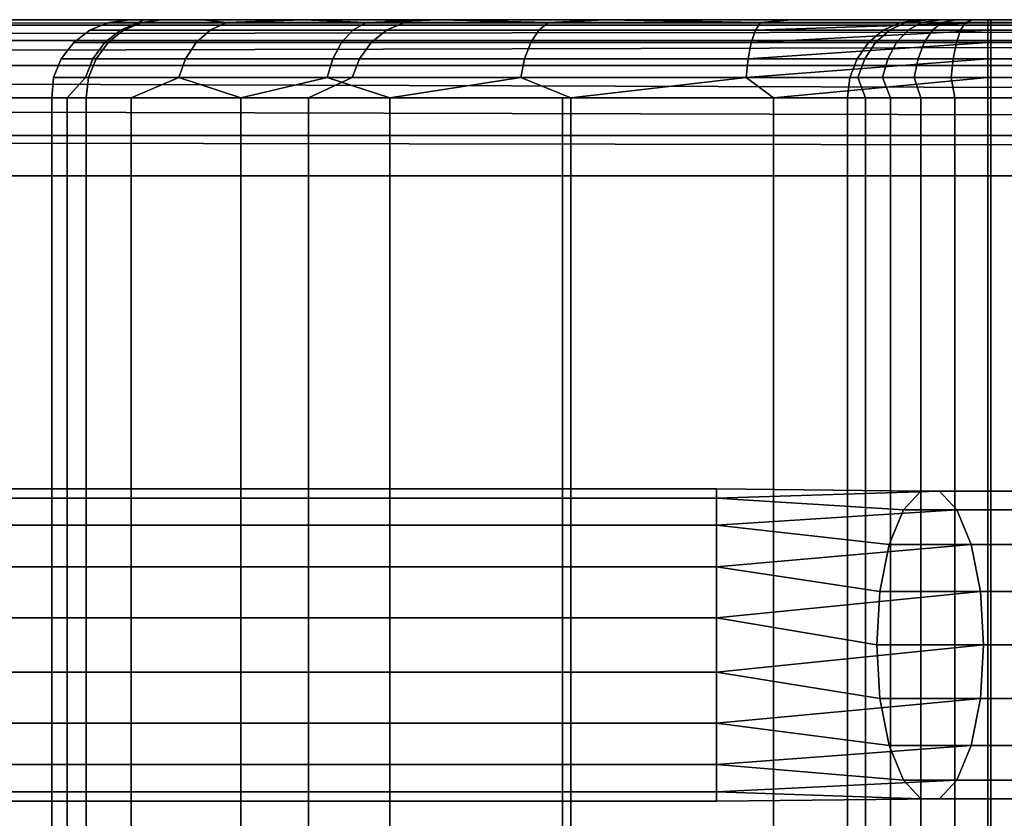
# Model space of a CAD drawing. Extents: x 0 to 294, y -1 to 209.
# Drawn here: x 63 to 66, y 95 to 97 of the extents above; entities that cross this region are included whole.
import ezdxf

# ---------------------------------------------------------------- set-up
doc = ezdxf.new("R2010")
doc.units = 0
doc.header["$LTSCALE"] = 30
doc.header["$MEASUREMENT"] = 0
for name, color, linetype in [('1', 4, 'CONTINUOUS'), ('AFUCH-3-BKFB', 5, 'CONTINUOUS'), ('AFUCH-3-FMPT', 4, 'CONTINUOUS'), ('AFUCH-3-STFB', 5, 'CONTINUOUS')]:
    doc.layers.add(name, color=color, linetype=linetype)

# ---------------------------------------------------------------- blocks, each defined once
blk = doc.blocks.new('AGIH43NPS')
at = {"layer": 'AFUCH-3-BKFB'}
for points, invisible_edges in [([(0.0085, -0.25, 19.4353), (0.0085, -0.25, 19.4353), (0, -2.1783, 19.5), (0, -0.25, 19.5)], 2), ([(0.0085, -0.25, 19.4353), (0.0085, -0.25, 19.4353), (0.0085, -2.1783, 19.4353), (0, -2.1783, 19.5)], 8), ([(0, -2.1783, 19.5), (0, -2.1783, 19.5), (0, -0.25, 29.75), (0, -0.25, 19.5)], 2), ([(0, -0.25, 29.75), (0, -0.25, 29.75), (0, -2.1686, 30), (0, -0.5, 30)], 10), ([(0, -0.25, 29.75), (0, -0.25, 29.75), (0, -2.1783, 19.5), (0, -2.1686, 30)], 14), ([(0.0085, -2.1783, 19.4353), (0.0085, -2.1783, 19.4353), (0.0335, -0.25, 19.375), (0.0335, -2.1783, 19.375)], 2), ([(0.0335, -0.25, 19.375), (0.0335, -0.25, 19.375), (0.0085, -2.1783, 19.4353), (0.0085, -0.25, 19.4353)], 2), ([(0.0732, -0.25, 19.3232), (0.0732, -0.25, 19.3232), (0.0335, -2.1783, 19.375), (0.0335, -0.25, 19.375)], 2), ([(0.0732, -0.25, 19.3232), (0.0732, -0.25, 19.3232), (0.0732, -2.1783, 19.3232), (0.0335, -2.1783, 19.375)], 8), ([(0.0732, -2.1783, 19.3232), (0.0732, -2.1783, 19.3232), (0.125, -0.25, 19.2835), (0.125, -2.1783, 19.2835)], 2), ([(0.125, -0.25, 19.2835), (0.125, -0.25, 19.2835), (0.0732, -2.1783, 19.3232), (0.0732, -0.25, 19.3232)], 2), ([(0.1853, -0.25, 19.2585), (0.1853, -0.25, 19.2585), (0.125, -2.1783, 19.2835), (0.125, -0.25, 19.2835)], 2), ([(0.1853, -0.25, 19.2585), (0.1853, -0.25, 19.2585), (0.1853, -2.1783, 19.2585), (0.125, -2.1783, 19.2835)], 8), ([(0.1853, -2.1783, 19.2585), (0.1853, -2.1783, 19.2585), (0.25, -0.25, 19.25), (0.25, -2.1783, 19.25)], 2), ([(0.25, -0.25, 19.25), (0.25, -0.25, 19.25), (0.1853, -2.1783, 19.2585), (0.1853, -0.25, 19.2585)], 2), ([(0.25, -0.25, 19.25), (77.75, -0.25, 19.25), (0.25, -2.1783, 19.25)], 2), ([(77.75, -0.25, 19.25), (77.75, -2.1783, 19.25), (0.25, -2.1783, 19.25)], 8), ([(0.0085, -2.1686, 30.0647), (0.0085, -2.1686, 30.0647), (0, -0.5, 30), (0, -2.1686, 30)], 2), ([(0.0085, -2.1686, 30.0647), (0.0085, -2.1686, 30.0647), (0.0085, -0.5, 30.0647), (0, -0.5, 30)], 8), ([(0.0085, -0.5, 30.0647), (0.0085, -0.5, 30.0647), (0.0335, -2.1686, 30.125), (0.0335, -0.5, 30.125)], 2), ([(0.0335, -2.1686, 30.125), (0.0335, -2.1686, 30.125), (0.0085, -0.5, 30.0647), (0.0085, -2.1686, 30.0647)], 2), ([(0.0732, -2.1686, 30.1768), (0.0732, -2.1686, 30.1768), (0.0335, -0.5, 30.125), (0.0335, -2.1686, 30.125)], 2), ([(0.0732, -2.1686, 30.1768), (0.0732, -2.1686, 30.1768), (0.0732, -0.5, 30.1768), (0.0335, -0.5, 30.125)], 8), ([(0.0732, -0.5, 30.1768), (0.0732, -0.5, 30.1768), (0.125, -2.1686, 30.2165), (0.125, -0.5, 30.2165)], 2), ([(0.125, -2.1686, 30.2165), (0.125, -2.1686, 30.2165), (0.0732, -0.5, 30.1768), (0.0732, -2.1686, 30.1768)], 2), ([(0.1853, -2.1686, 30.2415), (0.1853, -2.1686, 30.2415), (0.125, -0.5, 30.2165), (0.125, -2.1686, 30.2165)], 2), ([(0.1853, -2.1686, 30.2415), (0.1853, -2.1686, 30.2415), (0.1853, -0.5, 30.2415), (0.125, -0.5, 30.2165)], 8), ([(0.1853, -0.5, 30.2415), (0.1853, -0.5, 30.2415), (0.25, -2.1686, 30.25), (0.25, -0.5, 30.25)], 2), ([(0.25, -2.1686, 30.25), (0.25, -2.1686, 30.25), (0.1853, -0.5, 30.2415), (0.1853, -2.1686, 30.2415)], 2), ([(0.25, -2.1686, 30.25), (77.75, -2.1686, 30.25), (0.25, -0.5, 30.25)], 2), ([(77.75, -2.1686, 30.25), (77.75, -0.5, 30.25), (0.25, -0.5, 30.25)], 8), ([(0, -2.2264, 29.9932), (0, -2.2264, 29.9932), (0.0085, -2.1686, 30.0647), (0, -2.1686, 30)], 2), ([(0.0086, -2.2501, 30.0541), (0.0086, -2.2501, 30.0541), (0.0085, -2.1686, 30.0647), (0, -2.2264, 29.9932)], 4), ([(0, -2.1686, 30), (0, -2.1686, 30), (0, -2.3983, 29.8487), (0, -2.2264, 29.9932)], 6), ([(0, -2.1686, 30), (0, -2.1686, 30), (0, -3.3065, 27.6007), (0, -2.3983, 29.8487)], 10), ([(0, -2.1783, 19.5), (0, -2.1783, 19.5), (0, -3.3065, 27.6007), (0, -2.1686, 30)], 14), ([(0.0086, -2.2501, 30.0541), (0.0086, -2.2501, 30.0541), (0.0335, -2.1686, 30.125), (0.0085, -2.1686, 30.0647)], 2), ([(0.0335, -2.1686, 30.125), (0.0335, -2.1686, 30.125), (0.0086, -2.2501, 30.0541), (0.0336, -2.2657, 30.1123)], 2), ([(0.0335, -2.1686, 30.125), (0.0335, -2.1686, 30.125), (0.0336, -2.2657, 30.1123), (0.0732, -2.1686, 30.1768)], 4), ([(0.0733, -2.2791, 30.1623), (0.0733, -2.2791, 30.1623), (0.0732, -2.1686, 30.1768), (0.0336, -2.2657, 30.1123)], 4), ([(0.0733, -2.2791, 30.1623), (0.0733, -2.2791, 30.1623), (0.125, -2.1686, 30.2165), (0.0732, -2.1686, 30.1768)], 2), ([(0.0733, -2.2791, 30.1623), (0.0733, -2.2791, 30.1623), (0.1251, -2.2894, 30.2006), (0.125, -2.1686, 30.2165)], 8), ([(0.125, -2.1686, 30.2165), (0.125, -2.1686, 30.2165), (0.1251, -2.2894, 30.2006), (0.1853, -2.1686, 30.2415)], 4), ([(0.1251, -2.2894, 30.2006), (0.1251, -2.2894, 30.2006), (0.1853, -2.2958, 30.2247), (0.1853, -2.1686, 30.2415)], 8), ([(0.1853, -2.1686, 30.2415), (0.1853, -2.1686, 30.2415), (0.25, -2.2841, 30.2365), (0.25, -2.1686, 30.25)], 2), ([(0.1853, -2.2958, 30.2247), (0.1853, -2.2958, 30.2247), (0.25, -2.2841, 30.2365), (0.1853, -2.1686, 30.2415)], 4), ([(0.25, -2.1686, 30.25), (0.25, -2.2841, 30.2365), (77.75, -2.1686, 30.25)], 2), ([(77.75, -2.1686, 30.25), (0.25, -2.2841, 30.2365), (77.75, -2.2841, 30.2365)], 1), ([(0.0085, -2.1783, 19.4353), (0.0085, -2.1783, 19.4353), (0, -2.8072, 19.5729), (0, -2.1783, 19.5)], 2), ([(0.0085, -2.9068, 19.5312), (0.0085, -2.9068, 19.5312), (0, -2.8072, 19.5729), (0.0085, -2.1783, 19.4353)], 4), ([(0, -4.1159, 25.3153), (0, -4.1159, 25.3153), (0, -2.1783, 19.5), (0, -2.8072, 19.5729)], 10), ([(0, -3.3065, 27.6007), (0, -3.3065, 27.6007), (0, -2.1783, 19.5), (0, -4.1159, 25.3153)], 6), ([(0.0335, -2.1783, 19.375), (0.0335, -2.1783, 19.375), (0.0335, -2.9224, 19.473), (0.0085, -2.1783, 19.4353)], 2), ([(0.0732, -2.9358, 19.423), (0.0732, -2.9358, 19.423), (0.0335, -2.1783, 19.375), (0.0732, -2.1783, 19.3232)], 8), ([(0.0335, -2.9224, 19.473), (0.0335, -2.9224, 19.473), (0.0335, -2.1783, 19.375), (0.0732, -2.9358, 19.423)], 2), ([(0.125, -2.1783, 19.2835), (0.125, -2.1783, 19.2835), (0.125, -2.9461, 19.3846), (0.0732, -2.1783, 19.3232)], 2), ([(0.0732, -2.9358, 19.423), (0.0732, -2.9358, 19.423), (0.0732, -2.1783, 19.3232), (0.125, -2.9461, 19.3846)], 2), ([(0.1853, -2.9525, 19.3605), (0.1853, -2.9525, 19.3605), (0.125, -2.1783, 19.2835), (0.1853, -2.1783, 19.2585)], 8), ([(0.125, -2.9461, 19.3846), (0.125, -2.9461, 19.3846), (0.125, -2.1783, 19.2835), (0.1853, -2.9525, 19.3605)], 2), ([(0.1853, -2.9525, 19.3605), (0.1853, -2.9525, 19.3605), (0.1853, -2.1783, 19.2585), (0.25, -2.8643, 19.3295)], 2), ([(77.75, -2.1783, 19.25), (77.75, -2.8643, 19.3295), (0.25, -2.1783, 19.25)], 2), ([(0.25, -2.1783, 19.25), (77.75, -2.8643, 19.3295), (0.25, -2.8643, 19.3295)], 1), ([(0, -2.281, 29.9733), (0, -2.281, 29.9733), (0.0086, -2.2501, 30.0541), (0, -2.2264, 29.9932)], 2), ([(0, -2.3983, 29.8487), (0, -2.3983, 29.8487), (0, -2.281, 29.9733), (0, -2.2264, 29.9932)], 10), ([(0.0086, -2.2501, 30.0541), (0.0086, -2.2501, 30.0541), (0, -2.281, 29.9733), (0.0086, -2.3261, 30.0227)], 2), ([(0.0086, -2.3261, 30.0227), (0.0086, -2.3261, 30.0227), (0, -2.281, 29.9733), (0, -2.3295, 29.9414)], 8), ([(0, -2.3983, 29.8487), (0, -2.3983, 29.8487), (0, -2.3295, 29.9414), (0, -2.281, 29.9733)], 10), ([(0.1853, -2.2958, 30.2247), (0.1853, -2.2958, 30.2247), (0.25, -2.3933, 30.1967), (0.25, -2.2841, 30.2365)], 2), ([(0.25, -2.3933, 30.1967), (0.25, -2.3933, 30.1967), (0.1853, -2.2958, 30.2247), (0.1853, -2.4144, 30.1756)], 2), ([(77.75, -2.3933, 30.1967), (77.75, -2.2841, 30.2365), (0.25, -2.3933, 30.1967)], 2), ([(0.25, -2.3933, 30.1967), (77.75, -2.2841, 30.2365), (0.25, -2.2841, 30.2365)], 1), ([(0.0086, -2.3261, 30.0227), (0.0086, -2.3261, 30.0227), (0, -2.3295, 29.9414), (0.0086, -2.3913, 29.9726)], 2), ([(0, -2.3694, 29.899), (0, -2.3694, 29.899), (0.0086, -2.3913, 29.9726), (0, -2.3295, 29.9414)], 2), ([(0, -2.3983, 29.8487), (0, -2.3983, 29.8487), (0, -2.3694, 29.899), (0, -2.3295, 29.9414)], 8), ([(0.0086, -2.4413, 29.9074), (0.0086, -2.4413, 29.9074), (0, -2.3694, 29.899), (0, -2.3983, 29.8487)], 8), ([(0.0086, -2.3913, 29.9726), (0.0086, -2.3913, 29.9726), (0, -2.3694, 29.899), (0.0086, -2.4413, 29.9074)], 2), ([(0.25, -2.3933, 30.1967), (0.25, -2.3933, 30.1967), (0.1853, -2.4144, 30.1756), (0.25, -2.4904, 30.1327)], 4), ([(0.25, -2.4904, 30.1327), (77.75, -2.3933, 30.1967), (0.25, -2.3933, 30.1967)], 1), ([(77.75, -2.3933, 30.1967), (0.25, -2.4904, 30.1327), (77.75, -2.4904, 30.1327)], 1), ([(0.0086, -2.4413, 29.9074), (0.0086, -2.4413, 29.9074), (0, -2.3983, 29.8487), (0.0085, -2.4578, 29.8742)], 2), ([(0, -3.3065, 27.6007), (0, -3.3065, 27.6007), (0.0085, -2.4578, 29.8742), (0, -2.3983, 29.8487)], 2), ([(0.1853, -2.5162, 30.0975), (0.1853, -2.5162, 30.0975), (0.25, -2.4904, 30.1327), (0.1853, -2.4144, 30.1756)], 4), ([(0.0085, -4.0462, 25.7282), (0.0085, -4.0462, 25.7282), (0.0085, -2.4578, 29.8742), (0, -3.3065, 27.6007)], 12), ([(0.0086, -2.4413, 29.9074), (0.0086, -2.4413, 29.9074), (0.0085, -2.4578, 29.8742), (0.0335, -2.5132, 29.898)], 8), ([(0.0085, -4.0462, 25.7282), (0.0085, -4.0462, 25.7282), (0.0335, -2.5132, 29.898), (0.0085, -2.4578, 29.8742)], 2), ([(0.0086, -2.4413, 29.9074), (0.0086, -2.4413, 29.9074), (0.0335, -2.5132, 29.898), (0.0336, -2.4935, 29.9376)], 2), ([(0.0335, -2.5132, 29.898), (0.0335, -2.5132, 29.898), (0.0085, -4.0462, 25.7282), (0.0335, -4.1033, 25.7475)], 2), ([(0.0732, -2.5608, 29.9184), (0.0732, -2.5608, 29.9184), (0.0336, -2.4935, 29.9376), (0.0335, -2.5132, 29.898)], 2), ([(0.0335, -2.5132, 29.898), (0.0335, -2.5132, 29.898), (0.0335, -4.1033, 25.7475), (0.0732, -2.5608, 29.9184)], 4), ([(0.0732, -2.5608, 29.9184), (0.0732, -2.5608, 29.9184), (0.0733, -2.5383, 29.9634), (0.0336, -2.4935, 29.9376)], 8), ([(0.25, -2.4904, 30.1327), (0.25, -2.4904, 30.1327), (0.1853, -2.5162, 30.0975), (0.25, -2.5701, 30.0481)], 4), ([(0.1853, -2.5162, 30.0975), (0.1853, -2.5162, 30.0975), (0.1853, -2.5943, 29.9957), (0.25, -2.5701, 30.0481)], 8), ([(77.75, -2.5701, 30.0481), (77.75, -2.4904, 30.1327), (0.25, -2.5701, 30.0481)], 2), ([(0.25, -2.5701, 30.0481), (77.75, -2.4904, 30.1327), (0.25, -2.4904, 30.1327)], 1), ([(0.0733, -2.5383, 29.9634), (0.0733, -2.5383, 29.9634), (0.0732, -2.5608, 29.9184), (0.125, -2.5973, 29.9341)], 8), ([(0.0733, -2.5383, 29.9634), (0.0733, -2.5383, 29.9634), (0.125, -2.5973, 29.9341), (0.1251, -2.5727, 29.9833)], 2), ([(0.0732, -4.1524, 25.7641), (0.0732, -4.1524, 25.7641), (0.0732, -2.5608, 29.9184), (0.0335, -4.1033, 25.7475)], 4), ([(0.0732, -4.1524, 25.7641), (0.0732, -4.1524, 25.7641), (0.125, -2.5973, 29.9341), (0.0732, -2.5608, 29.9184)], 2), ([(0.1853, -2.6202, 29.944), (0.1853, -2.6202, 29.944), (0.1251, -2.5727, 29.9833), (0.125, -2.5973, 29.9341)], 2), ([(0.1853, -2.6202, 29.944), (0.1853, -2.6202, 29.944), (0.1853, -2.5943, 29.9957), (0.1251, -2.5727, 29.9833)], 8), ([(0.1853, -2.5943, 29.9957), (0.1853, -2.5943, 29.9957), (0.25, -2.628, 29.9473), (0.25, -2.5701, 30.0481)], 2), ([(0.25, -2.628, 29.9473), (77.75, -2.5701, 30.0481), (0.25, -2.5701, 30.0481)], 1), ([(0.25, -2.628, 29.9473), (77.75, -2.628, 29.9473), (77.75, -2.5701, 30.0481)], 8), ([(0.125, -2.5973, 29.9341), (0.125, -2.5973, 29.9341), (0.0732, -4.1524, 25.7641), (0.125, -4.19, 25.7768)], 2), ([(0.125, -2.5973, 29.9341), (0.125, -2.5973, 29.9341), (0.125, -4.19, 25.7768), (0.1853, -2.6202, 29.944)], 4), ([(0.1853, -2.5943, 29.9957), (0.1853, -2.5943, 29.9957), (0.1853, -2.6202, 29.944), (0.25, -2.628, 29.9473)], 8), ([(0.125, -4.19, 25.7768), (0.125, -4.19, 25.7768), (0.1853, -4.2137, 25.7848), (0.1853, -2.6202, 29.944)], 8), ([(0.1853, -2.6202, 29.944), (0.1853, -2.6202, 29.944), (0.25, -3.5403, 27.6893), (0.25, -2.628, 29.9473)], 2), ([(0.1853, -4.2137, 25.7848), (0.1853, -4.2137, 25.7848), (0.25, -3.5403, 27.6893), (0.1853, -2.6202, 29.944)], 6), ([(0.25, -2.628, 29.9473), (0.25, -3.5403, 27.6893), (77.75, -2.628, 29.9473)], 2), ([(77.75, -3.5403, 27.6893), (77.75, -2.628, 29.9473), (0.25, -3.5403, 27.6893)], 2), ([(0, -4.1159, 25.3153), (0, -4.1159, 25.3153), (0, -2.8072, 19.5729), (0, -3.4027, 19.7876)], 10), ([(0.25, -2.8643, 19.3295), (77.75, -3.514, 19.5638), (0.25, -3.514, 19.5638)], 1), ([(77.75, -3.514, 19.5638), (0.25, -2.8643, 19.3295), (77.75, -2.8643, 19.3295)], 1), ([(0, -4.1159, 25.3153), (0, -4.1159, 25.3153), (0.0085, -4.0462, 25.7282), (0, -3.3065, 27.6007)], 4), ([(0, -4.1159, 25.3153), (0, -4.1159, 25.3153), (0, -3.4027, 19.7876), (0, -3.9334, 20.1329)], 10), ([(77.75, -3.514, 19.5638), (77.75, -4.0929, 19.9404), (0.25, -3.514, 19.5638)], 2), ([(77.75, -4.0929, 19.9404), (0.25, -4.0929, 19.9404), (0.25, -3.514, 19.5638)], 8), ([(0.25, -3.5403, 27.6893), (0.25, -3.5403, 27.6893), (0.1853, -4.2137, 25.7848), (0.25, -4.3533, 25.3936)], 2), ([(0.25, -4.3533, 25.3936), (77.75, -4.3533, 25.3936), (0.25, -3.5403, 27.6893)], 2), ([(77.75, -4.3533, 25.3936), (77.75, -3.5403, 27.6893), (0.25, -3.5403, 27.6893)], 8), ([(0, -4.1159, 25.3153), (0, -4.1159, 25.3153), (0, -3.9334, 20.1329), (0, -4.371, 20.5904)], 10), ([(0.0085, -4.0462, 25.7282), (0.0085, -4.0462, 25.7282), (0, -4.1159, 25.3153), (0.0085, -4.8872, 23.0144)], 4), ([(0.0085, -4.0462, 25.7282), (0.0085, -4.0462, 25.7282), (0.0085, -4.8872, 23.0144), (0.0335, -4.1033, 25.7475)], 4), ([(77.75, -4.5704, 20.4395), (0.25, -4.5704, 20.4395), (77.75, -4.0929, 19.9404)], 2), ([(0.25, -4.5704, 20.4395), (0.25, -4.0929, 19.9404), (77.75, -4.0929, 19.9404)], 8), ([(0.0085, -4.8872, 23.0144), (0.0085, -4.8872, 23.0144), (0, -4.1159, 25.3153), (0, -4.825, 22.9968)], 2), ([(0, -4.1159, 25.3153), (0, -4.1159, 25.3153), (0, -4.371, 20.5904), (0, -4.825, 22.9968)], 6), ([(0.0085, -4.8872, 23.0144), (0.0085, -4.8872, 23.0144), (0.0335, -4.9453, 23.0307), (0.0335, -4.1033, 25.7475)], 8), ([(0.0335, -4.9453, 23.0307), (0.0335, -4.9453, 23.0307), (0.0732, -4.1524, 25.7641), (0.0335, -4.1033, 25.7475)], 2), ([(0.0732, -4.9951, 23.0448), (0.0732, -4.9951, 23.0448), (0.0732, -4.1524, 25.7641), (0.0335, -4.9453, 23.0307)], 4), ([(0.0732, -4.1524, 25.7641), (0.0732, -4.1524, 25.7641), (0.0732, -4.9951, 23.0448), (0.125, -4.19, 25.7768)], 4), ([(0.125, -5.0333, 23.0556), (0.125, -5.0333, 23.0556), (0.125, -4.19, 25.7768), (0.0732, -4.9951, 23.0448)], 4), ([(0.1853, -4.2137, 25.7848), (0.1853, -4.2137, 25.7848), (0.125, -4.19, 25.7768), (0.125, -5.0333, 23.0556)], 8), ([(0.1853, -5.0574, 23.0624), (0.1853, -5.0574, 23.0624), (0.1853, -4.2137, 25.7848), (0.125, -5.0333, 23.0556)], 4), ([(0.1853, -4.2137, 25.7848), (0.1853, -4.2137, 25.7848), (0.1853, -5.0574, 23.0624), (0.25, -4.3533, 25.3936)], 4), ([(0, -4.371, 20.5904), (0, -4.6925, 21.1358), (0, -4.825, 22.9968)], 10), ([(0.25, -4.3533, 25.3936), (0.25, -4.3533, 25.3936), (0.1853, -5.0574, 23.0624), (0.25, -5.0656, 23.0647)], 2), ([(0.25, -4.3533, 25.3936), (0.25, -5.0656, 23.0647), (77.75, -4.3533, 25.3936)], 2), ([(0.25, -5.0656, 23.0647), (77.75, -5.0656, 23.0647), (77.75, -4.3533, 25.3936)], 8), ([(0.25, -4.5704, 20.4395), (77.75, -4.5704, 20.4395), (0.25, -4.921, 21.0345)], 2), ([(77.75, -4.5704, 20.4395), (77.75, -4.921, 21.0345), (0.25, -4.921, 21.0345)], 8), ([(0.0085, -4.8971, 21.5215), (0.0085, -4.8971, 21.5215), (0, -4.6925, 21.1358), (0.0085, -4.6159, 20.8426)], 2), ([(0.0085, -4.8971, 21.5215), (0.0085, -4.8971, 21.5215), (0, -4.8806, 21.7403), (0, -4.6925, 21.1358)], 8), ([(0, -4.825, 22.9968), (0, -4.6925, 21.1358), (0, -4.8806, 21.7403)], 1), ([(0.25, -4.921, 21.0345), (0.25, -4.921, 21.0345), (0.1853, -5.0678, 21.4757), (0.1853, -4.769, 20.7543)], 2), ([(0.0085, -4.8872, 23.0144), (0.0085, -4.8872, 23.0144), (0, -4.825, 22.9968), (0, -4.9256, 22.3718)], 8), ([(0, -4.825, 22.9968), (0, -4.825, 22.9968), (0, -4.8806, 21.7403), (0, -4.9256, 22.3718)], 2), ([(0, -4.8806, 21.7403), (0, -4.8806, 21.7403), (0.0085, -4.993, 22.25), (0, -4.9256, 22.3718)], 2), ([(0, -4.8806, 21.7403), (0, -4.8806, 21.7403), (0.0085, -4.8971, 21.5215), (0.0085, -4.993, 22.25)], 8), ([(0.0085, -4.993, 22.25), (0.0085, -4.993, 22.25), (0.0085, -4.8872, 23.0144), (0, -4.9256, 22.3718)], 4), ([(0.25, -5.1263, 21.6939), (0.25, -5.1263, 21.6939), (0.1853, -5.0678, 21.4757), (0.25, -4.921, 21.0345)], 4), ([(0.25, -4.921, 21.0345), (77.75, -5.1263, 21.6939), (0.25, -5.1263, 21.6939)], 1), ([(77.75, -4.921, 21.0345), (77.75, -5.1263, 21.6939), (0.25, -4.921, 21.0345)], 2), ([(0.1853, -5.0574, 23.0624), (0.1853, -5.0574, 23.0624), (0.25, -5.1754, 22.3828), (0.25, -5.0656, 23.0647)], 2), ([(0.1853, -5.0574, 23.0624), (0.1853, -5.0574, 23.0624), (0.1853, -5.1698, 22.25), (0.25, -5.1754, 22.3828)], 8), ([(0.1853, -5.0678, 21.4757), (0.1853, -5.0678, 21.4757), (0.25, -5.1263, 21.6939), (0.1853, -5.1698, 22.25)], 4), ([(0.25, -5.0656, 23.0647), (0.25, -5.1754, 22.3828), (77.75, -5.0656, 23.0647)], 2), ([(77.75, -5.0656, 23.0647), (0.25, -5.1754, 22.3828), (77.75, -5.1754, 22.3828)], 1), ([(0.25, -5.1754, 22.3828), (0.25, -5.1754, 22.3828), (0.1853, -5.1698, 22.25), (0.25, -5.1263, 21.6939)], 4), ([(77.75, -5.1263, 21.6939), (77.75, -5.1754, 22.3828), (0.25, -5.1263, 21.6939)], 2), ([(0.25, -5.1263, 21.6939), (77.75, -5.1754, 22.3828), (0.25, -5.1754, 22.3828)], 1)]:
    blk.add_3dface(points, dxfattribs=dict(at, invisible_edges=invisible_edges))
for points in [[(0.0335, -2.9224, 19.473), (0.0335, -2.9224, 19.473), (0.0085, -2.9068, 19.5312), (0.0085, -2.1783, 19.4353)], [(0.25, -2.8643, 19.3295), (0.25, -2.8643, 19.3295), (0.1853, -2.1783, 19.2585), (0.25, -2.1783, 19.25)], [(0.0086, -2.2501, 30.0541), (0.0086, -2.3261, 30.0227), (0.0336, -2.3562, 30.0748), (0.0336, -2.2657, 30.1123)], [(0.0336, -2.3562, 30.0748), (0.0733, -2.3821, 30.1197), (0.0733, -2.2791, 30.1623), (0.0336, -2.2657, 30.1123)], [(0.1251, -2.2894, 30.2006), (0.0733, -2.2791, 30.1623), (0.0733, -2.3821, 30.1197), (0.1251, -2.4019, 30.154)], [(0.1853, -2.2958, 30.2247), (0.1251, -2.2894, 30.2006), (0.1251, -2.4019, 30.154), (0.1853, -2.4144, 30.1756)], [(0.0336, -2.4339, 30.0152), (0.0336, -2.3562, 30.0748), (0.0086, -2.3261, 30.0227), (0.0086, -2.3913, 29.9726)], [(0.0733, -2.3821, 30.1197), (0.0336, -2.3562, 30.0748), (0.0336, -2.4339, 30.0152), (0.0733, -2.4705, 30.0518)], [(0.0336, -2.4339, 30.0152), (0.0086, -2.3913, 29.9726), (0.0086, -2.4413, 29.9074), (0.0336, -2.4935, 29.9376)], [(0.1251, -2.4985, 30.0799), (0.1251, -2.4019, 30.154), (0.0733, -2.3821, 30.1197), (0.0733, -2.4705, 30.0518)], [(0.1251, -2.4019, 30.154), (0.1251, -2.4985, 30.0799), (0.1853, -2.5162, 30.0975), (0.1853, -2.4144, 30.1756)], [(0.0733, -2.5383, 29.9634), (0.0733, -2.4705, 30.0518), (0.0336, -2.4339, 30.0152), (0.0336, -2.4935, 29.9376)], [(0.1251, -2.4985, 30.0799), (0.0733, -2.4705, 30.0518), (0.0733, -2.5383, 29.9634), (0.1251, -2.5727, 29.9833)], [(0.1853, -2.5943, 29.9957), (0.1853, -2.5162, 30.0975), (0.1251, -2.4985, 30.0799), (0.1251, -2.5727, 29.9833)], [(0.0085, -2.9068, 19.5312), (0.0085, -2.9068, 19.5312), (0, -3.4027, 19.7876), (0, -2.8072, 19.5729)], [(0.25, -3.514, 19.5638), (0.25, -3.514, 19.5638), (0.1853, -2.9525, 19.3605), (0.25, -2.8643, 19.3295)], [(0, -3.4027, 19.7876), (0, -3.4027, 19.7876), (0.0085, -2.9068, 19.5312), (0.0085, -3.5856, 19.8124)], [(0.0085, -2.9068, 19.5312), (0.0335, -2.9224, 19.473), (0.0335, -3.6158, 19.7602), (0.0085, -3.5856, 19.8124)], [(0.0335, -2.9224, 19.473), (0.0732, -2.9358, 19.423), (0.0732, -3.6417, 19.7153), (0.0335, -3.6158, 19.7602)], [(0.125, -3.6615, 19.6809), (0.0732, -3.6417, 19.7153), (0.0732, -2.9358, 19.423), (0.125, -2.9461, 19.3846)], [(0.125, -3.6615, 19.6809), (0.125, -2.9461, 19.3846), (0.1853, -2.9525, 19.3605), (0.1853, -3.674, 19.6593)], [(0.1853, -2.9525, 19.3605), (0.1853, -2.9525, 19.3605), (0.25, -3.514, 19.5638), (0.1853, -3.674, 19.6593)], [(0, -3.4027, 19.7876), (0, -3.4027, 19.7876), (0.0085, -3.5856, 19.8124), (0, -3.9334, 20.1329)], [(0.25, -4.0929, 19.9404), (0.25, -4.0929, 19.9404), (0.1853, -3.674, 19.6593), (0.25, -3.514, 19.5638)], [(0.0085, -4.1686, 20.2597), (0.0085, -4.1686, 20.2597), (0, -3.9334, 20.1329), (0.0085, -3.5856, 19.8124)], [(0.0335, -3.6158, 19.7602), (0.0335, -4.2112, 20.2171), (0.0085, -4.1686, 20.2597), (0.0085, -3.5856, 19.8124)], [(0.0335, -4.2112, 20.2171), (0.0335, -3.6158, 19.7602), (0.0732, -3.6417, 19.7153), (0.0732, -4.2478, 20.1805)], [(0.0732, -3.6417, 19.7153), (0.125, -3.6615, 19.6809), (0.125, -4.2759, 20.1524), (0.0732, -4.2478, 20.1805)], [(0.1853, -4.2936, 20.1347), (0.125, -4.2759, 20.1524), (0.125, -3.6615, 19.6809), (0.1853, -3.674, 19.6593)], [(0.25, -4.0929, 19.9404), (0.25, -4.0929, 19.9404), (0.1853, -4.2936, 20.1347), (0.1853, -3.674, 19.6593)], [(0.0085, -4.1686, 20.2597), (0.0085, -4.1686, 20.2597), (0, -4.371, 20.5904), (0, -3.9334, 20.1329)], [(0.25, -4.5704, 20.4395), (0.25, -4.5704, 20.4395), (0.1853, -4.2936, 20.1347), (0.25, -4.0929, 19.9404)], [(0, -4.371, 20.5904), (0, -4.371, 20.5904), (0.0085, -4.1686, 20.2597), (0.0085, -4.6159, 20.8426)], [(0.0085, -4.1686, 20.2597), (0.0335, -4.2112, 20.2171), (0.0335, -4.6681, 20.8125), (0.0085, -4.6159, 20.8426)], [(0.0335, -4.6681, 20.8125), (0.0335, -4.2112, 20.2171), (0.0732, -4.2478, 20.1805), (0.0732, -4.713, 20.7866)], [(0.0732, -4.2478, 20.1805), (0.125, -4.2759, 20.1524), (0.125, -4.7474, 20.7667), (0.0732, -4.713, 20.7866)], [(0.125, -4.7474, 20.7667), (0.125, -4.2759, 20.1524), (0.1853, -4.2936, 20.1347), (0.1853, -4.769, 20.7543)], [(0.1853, -4.2936, 20.1347), (0.1853, -4.2936, 20.1347), (0.25, -4.5704, 20.4395), (0.1853, -4.769, 20.7543)], [(0, -4.371, 20.5904), (0, -4.371, 20.5904), (0.0085, -4.6159, 20.8426), (0, -4.6925, 21.1358)], [(0.25, -4.921, 21.0345), (0.25, -4.921, 21.0345), (0.1853, -4.769, 20.7543), (0.25, -4.5704, 20.4395)], [(0.0335, -4.6681, 20.8125), (0.0335, -4.9553, 21.5059), (0.0085, -4.8971, 21.5215), (0.0085, -4.6159, 20.8426)], [(0.0335, -4.9553, 21.5059), (0.0335, -4.6681, 20.8125), (0.0732, -4.713, 20.7866), (0.0732, -5.0053, 21.4925)], [(0.0732, -4.713, 20.7866), (0.125, -4.7474, 20.7667), (0.125, -5.0437, 21.4822), (0.0732, -5.0053, 21.4925)], [(0.1853, -5.0678, 21.4757), (0.125, -5.0437, 21.4822), (0.125, -4.7474, 20.7667), (0.1853, -4.769, 20.7543)], [(0.0085, -4.8872, 23.0144), (0.0085, -4.993, 22.25), (0.0335, -5.0533, 22.25), (0.0335, -4.9453, 23.0307)], [(0.0085, -4.8971, 21.5215), (0.0335, -4.9553, 21.5059), (0.0335, -5.0533, 22.25), (0.0085, -4.993, 22.25)], [(0.0335, -5.0533, 22.25), (0.0732, -5.1051, 22.25), (0.0732, -4.9951, 23.0448), (0.0335, -4.9453, 23.0307)], [(0.0335, -5.0533, 22.25), (0.0335, -4.9553, 21.5059), (0.0732, -5.0053, 21.4925), (0.0732, -5.1051, 22.25)], [(0.0732, -4.9951, 23.0448), (0.0732, -5.1051, 22.25), (0.125, -5.1448, 22.25), (0.125, -5.0333, 23.0556)], [(0.0732, -5.0053, 21.4925), (0.125, -5.0437, 21.4822), (0.125, -5.1448, 22.25), (0.0732, -5.1051, 22.25)], [(0.125, -5.1448, 22.25), (0.1853, -5.1698, 22.25), (0.1853, -5.0574, 23.0624), (0.125, -5.0333, 23.0556)], [(0.125, -5.1448, 22.25), (0.125, -5.0437, 21.4822), (0.1853, -5.0678, 21.4757), (0.1853, -5.1698, 22.25)]]:
    blk.add_3dface(points, dxfattribs=at)
at = {"layer": 'AFUCH-3-FMPT'}
for points in [[(1.8304, -2.2025, 0.1791), (1.8304, -1.4596, 0.608), (2.0014, -1.4403, 0.5849), (2.0014, -2.1922, 0.1508)], [(2.0014, -1.4403, 0.5849), (2.1724, -1.4596, 0.608), (2.1724, -2.2025, 0.1791), (2.0014, -2.1922, 0.1508)], [(1.68, -1.5155, 0.6745), (1.8304, -1.4596, 0.608), (1.8304, -2.2025, 0.1791), (1.68, -2.2322, 0.2607)], [(2.1724, -2.2025, 0.1791), (2.1724, -1.4596, 0.608), (2.3228, -1.5155, 0.6745), (2.3228, -2.2322, 0.2607)], [(1.5684, -2.2777, 0.3857), (1.5684, -1.601, 0.7764), (1.68, -1.5155, 0.6745), (1.68, -2.2322, 0.2607)], [(2.3228, -1.5155, 0.6745), (2.4344, -1.601, 0.7764), (2.4344, -2.2777, 0.3857), (2.3228, -2.2322, 0.2607)], [(1.509, -1.7058, 0.9014), (1.5684, -1.601, 0.7764), (1.5684, -2.2777, 0.3857), (1.509, -2.3335, 0.539)], [(2.4344, -2.2777, 0.3857), (2.4344, -1.601, 0.7764), (2.4938, -1.7058, 0.9014), (2.4938, -2.3335, 0.539)], [(1.509, -2.3929, 0.7022), (1.509, -1.8175, 1.0344), (1.509, -1.7058, 0.9014), (1.509, -2.3335, 0.539)], [(2.4938, -1.7058, 0.9014), (2.4938, -1.8175, 1.0344), (2.4938, -2.3929, 0.7022), (2.4938, -2.3335, 0.539)], [(1.5684, -1.9224, 1.1594), (1.509, -1.8175, 1.0344), (1.509, -2.3929, 0.7022), (1.5684, -2.4487, 0.8555)], [(2.4938, -2.3929, 0.7022), (2.4938, -1.8175, 1.0344), (2.4344, -1.9224, 1.1594), (2.4344, -2.4487, 0.8555)], [(1.68, -2.4942, 0.9805), (1.68, -2.0079, 1.2613), (1.5684, -1.9224, 1.1594), (1.5684, -2.4487, 0.8555)], [(2.4344, -1.9224, 1.1594), (2.3228, -2.0079, 1.2613), (2.3228, -2.4942, 0.9805), (2.4344, -2.4487, 0.8555)], [(1.8304, -2.0637, 1.3278), (1.68, -2.0079, 1.2613), (1.68, -2.4942, 0.9805), (1.8304, -2.5239, 1.0621)], [(2.3228, -2.4942, 0.9805), (2.3228, -2.0079, 1.2613), (2.1724, -2.0637, 1.3278), (2.1724, -2.5239, 1.0621)]]:
    blk.add_3dface(points, dxfattribs=at)
for points, invisible_edges in [([(2.0014, -2.0831, 1.3509), (2.0014, -2.0831, 1.3509), (1.8304, -2.0637, 1.3278), (1.8304, -2.5239, 1.0621)], 8), ([(2.1724, -2.0637, 1.3278), (2.1724, -2.0637, 1.3278), (2.0014, -2.5342, 1.0905), (2.1724, -2.5239, 1.0621)], 2), ([(2.1724, -2.0637, 1.3278), (2.1724, -2.0637, 1.3278), (2.0014, -2.0831, 1.3509), (2.0014, -2.5342, 1.0905)], 8), ([(2.0014, -2.5342, 1.0905), (2.0014, -2.5342, 1.0905), (2.0014, -2.0831, 1.3509), (1.8304, -2.5239, 1.0621)], 4), ([(1.8304, -2.2025, 0.1791), (1.8304, -2.2025, 0.1791), (1.9146, -3.0472, 0.0076), (1.68, -2.2322, 0.2607)], 4), ([(2.0882, -3.0472, 0.0076), (2.0882, -3.0472, 0.0076), (1.8304, -2.2025, 0.1791), (2.0014, -2.1922, 0.1508)], 2), ([(1.8304, -2.2025, 0.1791), (1.8304, -2.2025, 0.1791), (2.0882, -3.0472, 0.0076), (1.9146, -3.0472, 0.0076)], 2), ([(2.0882, -3.0472, 0.0076), (2.0882, -3.0472, 0.0076), (2.0014, -2.1922, 0.1508), (2.2514, -3.0472, 0.067)], 4), ([(2.1724, -2.2025, 0.1791), (2.1724, -2.2025, 0.1791), (2.2514, -3.0472, 0.067), (2.0014, -2.1922, 0.1508)], 4), ([(2.3844, -3.0472, 0.1786), (2.3844, -3.0472, 0.1786), (2.1724, -2.2025, 0.1791), (2.3228, -2.2322, 0.2607)], 2), ([(2.1724, -2.2025, 0.1791), (2.1724, -2.2025, 0.1791), (2.3844, -3.0472, 0.1786), (2.2514, -3.0472, 0.067)], 2), ([(1.7514, -3.0472, 0.067), (1.7514, -3.0472, 0.067), (1.5684, -2.2777, 0.3857), (1.68, -2.2322, 0.2607)], 2), ([(1.7514, -3.0472, 0.067), (1.7514, -3.0472, 0.067), (1.68, -2.2322, 0.2607), (1.9146, -3.0472, 0.0076)], 4), ([(2.3844, -3.0472, 0.1786), (2.3844, -3.0472, 0.1786), (2.3228, -2.2322, 0.2607), (2.4712, -3.0472, 0.329)], 4), ([(2.4344, -2.2777, 0.3857), (2.4344, -2.2777, 0.3857), (2.4712, -3.0472, 0.329), (2.3228, -2.2322, 0.2607)], 4), ([(1.5684, -2.2777, 0.3857), (1.5684, -2.2777, 0.3857), (1.6184, -3.0472, 0.1786), (1.509, -2.3335, 0.539)], 4), ([(1.5684, -2.2777, 0.3857), (1.5684, -2.2777, 0.3857), (1.7514, -3.0472, 0.067), (1.6184, -3.0472, 0.1786)], 2), ([(2.5014, -3.0472, 0.5), (2.5014, -3.0472, 0.5), (2.4344, -2.2777, 0.3857), (2.4938, -2.3335, 0.539)], 2), ([(2.4344, -2.2777, 0.3857), (2.4344, -2.2777, 0.3857), (2.5014, -3.0472, 0.5), (2.4712, -3.0472, 0.329)], 2), ([(1.5315, -3.0472, 0.329), (1.5315, -3.0472, 0.329), (1.509, -2.3335, 0.539), (1.6184, -3.0472, 0.1786)], 4), ([(1.5315, -3.0472, 0.329), (1.5315, -3.0472, 0.329), (1.509, -2.3929, 0.7022), (1.509, -2.3335, 0.539)], 2), ([(2.5014, -3.0472, 0.5), (2.5014, -3.0472, 0.5), (2.4938, -2.3335, 0.539), (2.4712, -3.0472, 0.671)], 4), ([(2.4938, -2.3929, 0.7022), (2.4938, -2.3929, 0.7022), (2.4712, -3.0472, 0.671), (2.4938, -2.3335, 0.539)], 4), ([(1.509, -2.3929, 0.7022), (1.509, -2.3929, 0.7022), (1.5014, -3.0472, 0.5), (1.5684, -2.4487, 0.8555)], 4), ([(1.509, -2.3929, 0.7022), (1.509, -2.3929, 0.7022), (1.5315, -3.0472, 0.329), (1.5014, -3.0472, 0.5)], 2), ([(2.3844, -3.0472, 0.8214), (2.3844, -3.0472, 0.8214), (2.4938, -2.3929, 0.7022), (2.4344, -2.4487, 0.8555)], 2), ([(2.4938, -2.3929, 0.7022), (2.4938, -2.3929, 0.7022), (2.3844, -3.0472, 0.8214), (2.4712, -3.0472, 0.671)], 2), ([(1.5315, -3.0472, 0.671), (1.5315, -3.0472, 0.671), (1.5684, -2.4487, 0.8555), (1.5014, -3.0472, 0.5)], 4), ([(1.5315, -3.0472, 0.671), (1.5315, -3.0472, 0.671), (1.68, -2.4942, 0.9805), (1.5684, -2.4487, 0.8555)], 2), ([(2.3844, -3.0472, 0.8214), (2.3844, -3.0472, 0.8214), (2.4344, -2.4487, 0.8555), (2.2514, -3.0472, 0.933)], 4), ([(2.3228, -2.4942, 0.9805), (2.3228, -2.4942, 0.9805), (2.2514, -3.0472, 0.933), (2.4344, -2.4487, 0.8555)], 4), ([(1.68, -2.4942, 0.9805), (1.68, -2.4942, 0.9805), (1.5315, -3.0472, 0.671), (1.6184, -3.0472, 0.8214)], 2), ([(1.68, -2.4942, 0.9805), (1.68, -2.4942, 0.9805), (1.6184, -3.0472, 0.8214), (1.8304, -2.5239, 1.0621)], 4), ([(2.0882, -3.0472, 0.9924), (2.0882, -3.0472, 0.9924), (2.3228, -2.4942, 0.9805), (2.1724, -2.5239, 1.0621)], 2), ([(2.3228, -2.4942, 0.9805), (2.3228, -2.4942, 0.9805), (2.0882, -3.0472, 0.9924), (2.2514, -3.0472, 0.933)], 2), ([(1.7514, -3.0472, 0.933), (1.7514, -3.0472, 0.933), (1.8304, -2.5239, 1.0621), (1.6184, -3.0472, 0.8214)], 4), ([(1.7514, -3.0472, 0.933), (1.7514, -3.0472, 0.933), (2.0014, -2.5342, 1.0905), (1.8304, -2.5239, 1.0621)], 2), ([(1.9146, -3.0472, 0.9924), (1.9146, -3.0472, 0.9924), (2.0014, -2.5342, 1.0905), (1.7514, -3.0472, 0.933)], 4), ([(2.0882, -3.0472, 0.9924), (2.0882, -3.0472, 0.9924), (2.1724, -2.5239, 1.0621), (1.9146, -3.0472, 0.9924)], 4), ([(2.0014, -2.5342, 1.0905), (2.0014, -2.5342, 1.0905), (1.9146, -3.0472, 0.9924), (2.1724, -2.5239, 1.0621)], 4), ([(1.5014, -3.0472, 0.5), (1.5014, -21.0413, 0.5), (1.5315, -3.0472, 0.671)], 2), ([(1.5014, -21.0413, 0.5), (1.5014, -3.0472, 0.5), (1.5315, -21.0413, 0.329)], 2), ([(1.5315, -3.0472, 0.329), (1.5315, -21.0413, 0.329), (1.5014, -3.0472, 0.5)], 2), ([(1.5014, -21.0413, 0.5), (1.5315, -21.0413, 0.671), (1.5315, -3.0472, 0.671)], 8), ([(1.6184, -21.0413, 0.8214), (1.6184, -3.0472, 0.8214), (1.5315, -21.0413, 0.671)], 2), ([(1.6184, -3.0472, 0.1786), (1.6184, -21.0413, 0.1786), (1.5315, -3.0472, 0.329)], 2), ([(1.6184, -21.0413, 0.1786), (1.5315, -21.0413, 0.329), (1.5315, -3.0472, 0.329)], 8), ([(1.5315, -3.0472, 0.671), (1.5315, -21.0413, 0.671), (1.6184, -3.0472, 0.8214)], 2), ([(1.6184, -3.0472, 0.8214), (1.6184, -21.0413, 0.8214), (1.7514, -3.0472, 0.933)], 2), ([(1.6184, -21.0413, 0.1786), (1.6184, -3.0472, 0.1786), (1.7514, -21.0413, 0.067)], 2), ([(1.7514, -3.0472, 0.067), (1.7514, -21.0413, 0.067), (1.6184, -3.0472, 0.1786)], 2), ([(1.6184, -21.0413, 0.8214), (1.7514, -21.0413, 0.933), (1.7514, -3.0472, 0.933)], 8), ([(1.9146, -21.0413, 0.9924), (1.9146, -3.0472, 0.9924), (1.7514, -21.0413, 0.933)], 2), ([(1.9146, -3.0472, 0.0076), (1.9146, -21.0413, 0.0076), (1.7514, -3.0472, 0.067)], 2), ([(1.9146, -21.0413, 0.0076), (1.7514, -21.0413, 0.067), (1.7514, -3.0472, 0.067)], 8), ([(1.7514, -3.0472, 0.933), (1.7514, -21.0413, 0.933), (1.9146, -3.0472, 0.9924)], 2), ([(1.9146, -3.0472, 0.9924), (1.9146, -21.0413, 0.9924), (2.0882, -3.0472, 0.9924)], 2), ([(1.9146, -21.0413, 0.0076), (1.9146, -3.0472, 0.0076), (2.0882, -21.0413, 0.0076)], 2), ([(2.0882, -3.0472, 0.0076), (2.0882, -21.0413, 0.0076), (1.9146, -3.0472, 0.0076)], 2), ([(1.9146, -21.0413, 0.9924), (2.0882, -21.0413, 0.9924), (2.0882, -3.0472, 0.9924)], 8), ([(2.2514, -21.0413, 0.933), (2.2514, -3.0472, 0.933), (2.0882, -21.0413, 0.9924)], 2), ([(2.2514, -3.0472, 0.067), (2.2514, -21.0413, 0.067), (2.0882, -3.0472, 0.0076)], 2), ([(2.2514, -21.0413, 0.067), (2.0882, -21.0413, 0.0076), (2.0882, -3.0472, 0.0076)], 8), ([(2.0882, -3.0472, 0.9924), (2.0882, -21.0413, 0.9924), (2.2514, -3.0472, 0.933)], 2), ([(2.2514, -3.0472, 0.933), (2.2514, -21.0413, 0.933), (2.3844, -3.0472, 0.8214)], 2), ([(2.2514, -21.0413, 0.067), (2.2514, -3.0472, 0.067), (2.3844, -21.0413, 0.1786)], 2), ([(2.3844, -3.0472, 0.1786), (2.3844, -21.0413, 0.1786), (2.2514, -3.0472, 0.067)], 2), ([(2.2514, -21.0413, 0.933), (2.3844, -21.0413, 0.8214), (2.3844, -3.0472, 0.8214)], 8), ([(2.4712, -21.0413, 0.671), (2.4712, -3.0472, 0.671), (2.3844, -21.0413, 0.8214)], 2), ([(2.4712, -3.0472, 0.329), (2.4712, -21.0413, 0.329), (2.3844, -3.0472, 0.1786)], 2), ([(2.4712, -21.0413, 0.329), (2.3844, -21.0413, 0.1786), (2.3844, -3.0472, 0.1786)], 8), ([(2.3844, -3.0472, 0.8214), (2.3844, -21.0413, 0.8214), (2.4712, -3.0472, 0.671)], 2), ([(2.4712, -3.0472, 0.671), (2.4712, -21.0413, 0.671), (2.5014, -3.0472, 0.5)], 2), ([(2.4712, -21.0413, 0.329), (2.4712, -3.0472, 0.329), (2.5014, -21.0413, 0.5)], 2), ([(2.4712, -21.0413, 0.671), (2.5014, -21.0413, 0.5), (2.5014, -3.0472, 0.5)], 8), ([(2.5014, -3.0472, 0.5), (2.5014, -21.0413, 0.5), (2.4712, -3.0472, 0.329)], 2)]:
    blk.add_3dface(points, dxfattribs=dict(at, invisible_edges=invisible_edges))
at = {"layer": 'AFUCH-3-STFB'}
for points, invisible_edges in [([(0.5, -0.25, 4.72), (0.5, -23.9027, 4.72), (0.4025, -0.2548, 4.7296)], 2), ([(77.5, -23.9027, 4.72), (0.5, -23.9027, 4.72), (77.5, -0.25, 4.72)], 2), ([(0.5, -23.9027, 4.72), (0.5, -0.25, 4.72), (77.5, -0.25, 4.72)], 8), ([(0.3087, -0.269, 4.7581), (0.25, -23.8756, 4.787), (0.2222, -0.2921, 4.8043)], 2), ([(0.25, -23.8756, 4.787), (0.3087, -0.269, 4.7581), (0.3706, -23.8958, 4.737)], 2), ([(0.3087, -0.269, 4.7581), (0.4025, -0.2548, 4.7296), (0.3706, -23.8958, 4.737)], 8), ([(0.4025, -0.2548, 4.7296), (0.5, -23.9027, 4.72), (0.3706, -23.8958, 4.737)], 1), ([(0.1464, -0.3232, 4.8664), (0.2222, -0.2921, 4.8043), (0.1464, -23.8434, 4.8664)], 8), ([(0.1464, -23.8434, 4.8664), (0.2222, -0.2921, 4.8043), (0.25, -23.8756, 4.787)], 2), ([(0.0843, -0.3611, 4.9422), (0.1464, -0.3232, 4.8664), (0.1464, -23.8434, 4.8664)], 2), ([(0.0843, -0.3611, 4.9422), (0.067, -23.8015, 4.97), (0.0381, -0.4043, 5.0287)], 1), ([(0.067, -23.8015, 4.97), (0.0843, -0.3611, 4.9422), (0.1464, -23.8434, 4.8664)], 1), ([(0.0096, -0.4512, 5.1225), (0.0381, -0.4043, 5.0287), (0.017, -23.7526, 5.0906)], 2), ([(0.017, -23.7526, 5.0906), (0.0381, -0.4043, 5.0287), (0.067, -23.8015, 4.97)], 1), ([(0, -23.7002, 5.22), (0.0096, -0.4512, 5.1225), (0.017, -23.7526, 5.0906)], 1), ([(0, -23.7002, 5.22), (0, -0.5, 5.22), (0.0096, -0.4512, 5.1225)], 8), ([(0, -0.5, 16.5), (0, -23, 16.5), (0.017, -0.5, 16.6294)], 2), ([(0, -23, 16.5), (0.017, -23, 16.6294), (0.017, -0.5, 16.6294)], 8), ([(0, -23.7002, 5.22), (0, -25.4456, 13.4814), (0, -0.5, 5.22)], 2), ([(0, -23, 16.5), (0, -0.5, 16.5), (0, -25.4456, 13.4814)], 10), ([(0, -0.5, 16.5), (0, -0.5, 5.22), (0, -25.4456, 13.4814)], 10), ([(0.067, -23, 16.75), (0.067, -0.5, 16.75), (0.017, -23, 16.6294)], 2), ([(0.017, -0.5, 16.6294), (0.017, -23, 16.6294), (0.067, -0.5, 16.75)], 2), ([(0.067, -0.5, 16.75), (0.067, -23, 16.75), (0.1464, -0.5, 16.8536)], 2), ([(0.067, -23, 16.75), (0.1464, -23, 16.8536), (0.1464, -0.5, 16.8536)], 8), ([(0.25, -23, 16.933), (0.25, -0.5, 16.933), (0.1464, -23, 16.8536)], 2), ([(0.1464, -0.5, 16.8536), (0.1464, -23, 16.8536), (0.25, -0.5, 16.933)], 2), ([(0.25, -0.5, 16.933), (0.25, -23, 16.933), (0.3706, -0.5, 16.983)], 2), ([(0.25, -23, 16.933), (0.3706, -23, 16.983), (0.3706, -0.5, 16.983)], 8), ([(0.5, -23, 17), (0.5, -0.5, 17), (0.3706, -23, 16.983)], 2), ([(0.3706, -0.5, 16.983), (0.3706, -23, 16.983), (0.5, -0.5, 17)], 2), ([(77.5, -0.5, 17), (0.5, -0.5, 17), (77.5, -23, 17)], 2), ([(0.5, -0.5, 17), (0.5, -23, 17), (77.5, -23, 17)], 8)]:
    blk.add_3dface(points, dxfattribs=dict(at, invisible_edges=invisible_edges))

msp = doc.modelspace()

# ---------------------------------------------------------------- block references
at = {"layer": '1', "rotation": 270}
msp.add_blockref('AGIH43NPS', (68.6241, 97.4188), dxfattribs=at)

doc.saveas('drawing.dxf')
